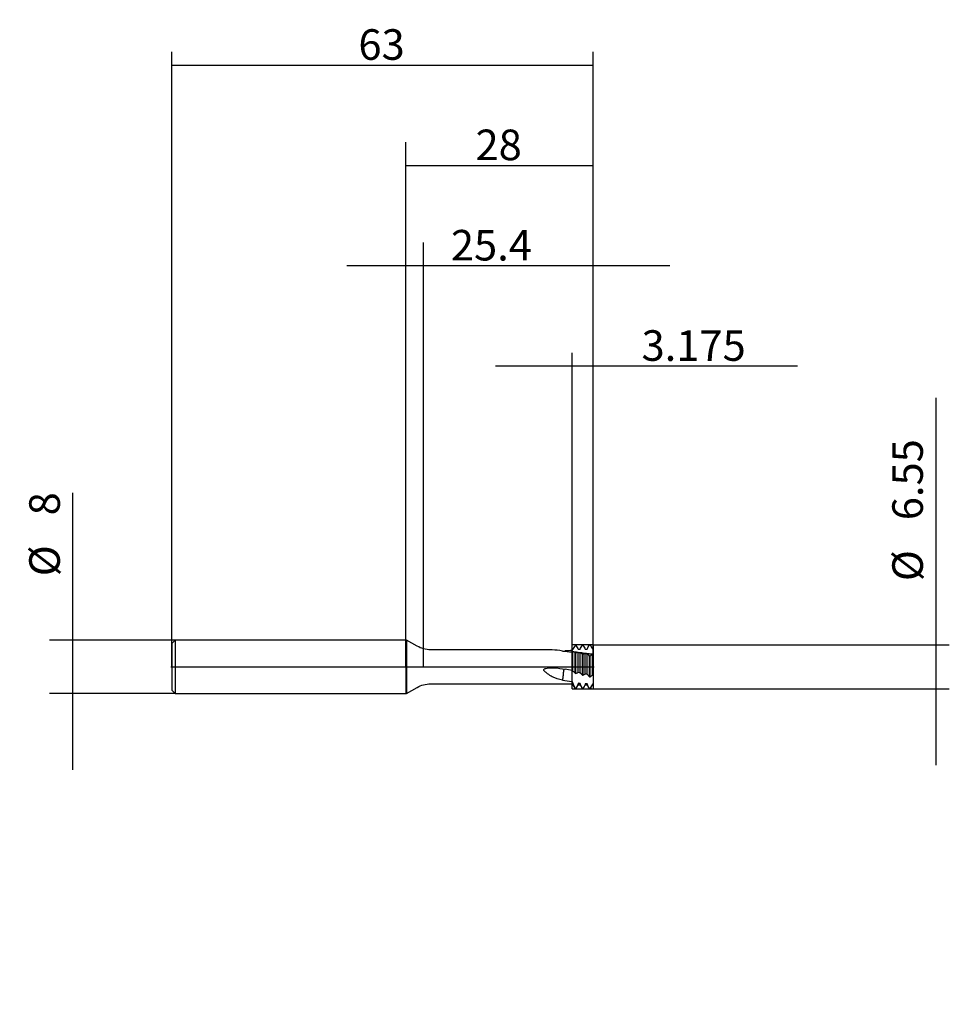
# Model space of a CAD drawing. Extents: x -58 to 81, y -50 to 97.
import ezdxf
from ezdxf.lldxf.tags import DXFTag

# ---------------------------------------------------------------- set-up
doc = ezdxf.new("R2010")
doc.units = 0
for name, color, linetype in [('1', 4, 'Continuous'), ('2', 7, 'Continuous'), ('4', 2, 'CENTER'), ('CUT', 1, 'Continuous'), ('SK1', 4, 'Continuous'), ('SK2', 7, 'Continuous'), ('SK4', 2, 'CENTER'), ('SK6', 5, 'Continuous')]:
    doc.layers.add(name, color=color, linetype=linetype)
doc.styles.add('SIMPLEX', font='simplex')
tags = doc.linetypes.add('CENTER', pattern=[25.4, 12.7, -6.35, 0, -6.35]).pattern_tags.tags
tags[10:11] = [DXFTag(74, 4), DXFTag(75, 0), DXFTag(340, '0'), DXFTag(46, 0.0), DXFTag(50, 0.0), DXFTag(44, 0.0), DXFTag(45, 0.0)]
tags[8:9] = [DXFTag(74, 4), DXFTag(75, 0), DXFTag(340, '0'), DXFTag(46, 0.0), DXFTag(50, 0.0), DXFTag(44, 0.0), DXFTag(45, 0.0)]
tags[6:7] = [DXFTag(74, 4), DXFTag(75, 0), DXFTag(340, '0'), DXFTag(46, 0.0), DXFTag(50, 0.0), DXFTag(44, 0.0), DXFTag(45, 0.0)]
tags[4:5] = [DXFTag(74, 4), DXFTag(75, 0), DXFTag(340, '0'), DXFTag(46, 0.0), DXFTag(50, 0.0), DXFTag(44, 0.0), DXFTag(45, 0.0)]
doc.dimstyles.get("Standard").update_dxf_attribs({"dimtxt": 0.18, "dimasz": 0.18, "dimexe": 0.18, "dimexo": 0.0625, "dimgap": 0.09, "dimtad": 0, "dimtih": 1, "dimtoh": 1, "dimdec": 4, "dimzin": 0, "dimdsep": 46, "dimtxsty": 'Standard', "dimcen": 0.09, "dimadec": 0, "dimazin": 0, "dimtfac": 1, "dimtdec": 4, "dimtofl": 0, "dimtmove": 0, "dimatfit": 3, "dimfxl": 1, "dimtolj": 1, "dimtzin": 0, "dimarcsym": 0})

# ---------------------------------------------------------------- blocks, each defined once
blk = doc.blocks.new('_D0')
at = {"layer": '2'}
for p, q in [((0, 0), (0, 78.43)), ((28, 0), (28, 78.43)), ((0, 74.93), (28, 74.93))]:
    blk.add_line(p, q, dxfattribs=at)
for points in [[(0, 74.93), (4.569998, 75.531652), (4.570002, 74.328348), (0, 74.93)], [(28, 74.93), (23.430002, 74.328348), (23.429998, 75.531652), (28, 74.93)]]:
    blk.add_solid(points, dxfattribs=at)
at = {"layer": '2', "insert": (10.391604, 75.739271), "char_height": 4.57, "attachment_point": 7, "line_spacing_factor": 0.903614, "style": 'SIMPLEX'}
blk.add_mtext('\\W01.000;\\Fsimplex.shx;28', dxfattribs=at)
blk = doc.blocks.new('_D1')
at = {"layer": '2'}
for p, q in [((79.2125, 40.230583), (79.2125, -14.7)), ((28, 3.275), (81.2125, 3.275)), ((28, -3.275), (81.2125, -3.275))]:
    blk.add_line(p, q, dxfattribs=at)
for points in [[(79.2125, 3.275), (78.610848, 7.844998), (79.814152, 7.845002), (79.2125, 3.275)], [(79.2125, -3.275), (79.814152, -7.844998), (78.610848, -7.845002), (79.2125, -3.275)]]:
    blk.add_solid(points, dxfattribs=at)
at = {"layer": '2', "char_height": 4.57, "attachment_point": 7, "rotation": 90, "line_spacing_factor": 0.903614, "style": 'SIMPLEX'}
for s, insert in [('\\W01.000;\\Fsimplex.shx;6.55', (77.260729, 21.9125)), ('\\W01.000;\\Fsimplex.shx;%%c', (77.260729, 12.808203))]:
    blk.add_mtext(s, dxfattribs=dict(at, insert=insert))
blk = doc.blocks.new('_D2')
at = {"layer": 'SK2'}
for p, q in [((-49.7875, -15.425), (-49.7875, 26.017396)), ((-34.5, 4), (-53.2875, 4)), ((-34.5, -4), (-53.2875, -4))]:
    blk.add_line(p, q, dxfattribs=at)
for points in [[(-49.7875, 4), (-50.389152, 8.569998), (-49.185848, 8.570002), (-49.7875, 4)], [(-49.7875, -4), (-49.185848, -8.569998), (-50.389152, -8.570002), (-49.7875, -4)]]:
    blk.add_solid(points, dxfattribs=at)
at = {"layer": 'SK2', "char_height": 4.57, "attachment_point": 7, "rotation": 90, "line_spacing_factor": 0.903614, "style": 'SIMPLEX'}
for s, insert in [('\\W01.000;\\Fsimplex.shx;8', (-51.739271, 22.6375)), ('\\W01.000;\\Fsimplex.shx;%%c', (-51.739271, 13.533203))]:
    blk.add_mtext(s, dxfattribs=dict(at, insert=insert))
blk = doc.blocks.new('_D3')
at = {"layer": '2'}
for p, q in [((2.6, 0), (2.6, 63.43)), ((28, 0), (28, 63.43)), ((39.425, 59.93), (-8.825, 59.93))]:
    blk.add_line(p, q, dxfattribs=at)
for points in [[(2.6, 59.93), (-1.969998, 59.328348), (-1.970002, 60.531652), (2.6, 59.93)], [(28, 59.93), (32.569998, 60.531652), (32.570002, 59.328348), (28, 59.93)]]:
    blk.add_solid(points, dxfattribs=at)
at = {"layer": '2', "insert": (6.712208, 60.739271), "char_height": 4.57, "attachment_point": 7, "line_spacing_factor": 0.903614, "style": 'SIMPLEX'}
blk.add_mtext('\\W01.000;\\Fsimplex.shx;25.4', dxfattribs=at)
blk = doc.blocks.new('_D4')
at = {"layer": 'SK2'}
for p, q in [((-35, 0), (-35, 91.93)), ((28, 0), (28, 91.93)), ((-35, 89.93), (28, 89.93))]:
    blk.add_line(p, q, dxfattribs=at)
for points in [[(-35, 89.93), (-30.430002, 90.531652), (-30.429998, 89.328348), (-35, 89.93)], [(28, 89.93), (23.430002, 89.328348), (23.429998, 90.531652), (28, 89.93)]]:
    blk.add_solid(points, dxfattribs=at)
at = {"layer": 'SK2', "insert": (-7.108396, 90.739271), "char_height": 4.57, "attachment_point": 7, "line_spacing_factor": 0.903614, "style": 'SIMPLEX'}
blk.add_mtext('\\W01.000;\\Fsimplex.shx;63', dxfattribs=at)
blk = doc.blocks.new('_D5')
at = {"layer": '2'}
for p, q in [((24.825, 0), (24.825, 46.930007)), ((28, 0), (28, 46.930007)), ((58.509979, 44.930007), (13.4, 44.930007))]:
    blk.add_line(p, q, dxfattribs=at)
for points in [[(24.825, 44.930007), (20.255002, 44.328355), (20.254998, 45.531659), (24.825, 44.930007)], [(28, 44.930007), (32.569998, 45.531659), (32.570002, 44.328355), (28, 44.930007)]]:
    blk.add_solid(points, dxfattribs=at)
at = {"layer": '2', "insert": (35.2125, 45.739278), "char_height": 4.57, "attachment_point": 7, "line_spacing_factor": 0.903614, "style": 'SIMPLEX'}
blk.add_mtext('\\W01.000;\\Fsimplex.shx;3.175', dxfattribs=at)

msp = doc.modelspace()

# ---------------------------------------------------------------- linework, layer by layer
at = {"layer": '1'}
for p, q in [((0.0885, 4), (0, 4)), ((0, 4), (0, -4)), ((0.0885, 4), (0.0885, 2.2036)), ((1.6718, 3.0859), (0.0885, 4)), ((0.0885, 2.2036), (0.0885, -4)), ((21.5159, 2.55), (3.6718, 2.55)), ((24.825, -0.6174), (24.825, 2.2472)), ((24.9576, -0.6454), (24.9576, 2.2313)), ((25.3029, -0.9604), (25.3029, 2.0684)), ((25.4056, -0.9866), (25.4056, 2.0473)), ((25.7509, -0.811), (25.7509, 2.131)), ((26.0159, -0.8656), (26.0159, 2.0955)), ((26.3612, -1.2273), (26.3612, 1.8456)), ((26.4639, -1.2527), (26.4639, 1.8233)), ((26.8092, -1.0265), (26.8092, 1.9835)), ((27.0742, -1.0794), (27.0742, 1.9443)), ((27.4195, -1.485), (27.4195, 1.61)), ((27.5222, -1.5094), (27.5222, 1.5865)), ((27.8675, -1.2345), (27.8675, 1.8215)), ((28, -1.2599), (28, 1.8003)), ((3.6718, -2.55), (24.825, -2.55)), ((24.825, -2.3835), (24.825, -2.677)), ((24.825, -2.677), (24.9576, -2.677)), ((24.9576, -2.3965), (24.9576, -2.677)), ((24.9576, -2.677), (25.3029, -3.275)), ((25.4056, -3.275), (25.7509, -2.677)), ((25.7509, -2.4687), (25.7509, -2.677)), ((25.7509, -2.677), (26.0159, -2.677)), ((26.0159, -2.4905), (26.0159, -2.677)), ((26.0159, -2.677), (26.3612, -3.275)), ((26.4639, -3.275), (26.8092, -2.677)), ((26.8092, -2.5487), (26.8092, -2.677)), ((26.8092, -2.677), (27.0742, -2.677)), ((27.0742, -2.5657), (27.0742, -2.677)), ((27.0742, -2.677), (27.406, -3.2517)), ((27.5521, -3.2233), (27.8675, -2.677)), ((27.8675, -2.6097), (27.8675, -2.677)), ((27.8675, -2.677), (28, -2.677)), ((28, -2.677), (28, -2.616)), ((0, -4), (0.0885, -4)), ((0.0885, -4), (1.6718, -3.0859)), ((25.3029, -3.2332), (25.3029, -3.275)), ((25.3029, -3.275), (25.4056, -3.275)), ((25.4056, -3.2374), (25.4056, -3.275)), ((26.3612, -3.2658), (26.3612, -3.275)), ((26.3612, -3.275), (26.4639, -3.275)), ((26.4639, -3.2677), (26.4639, -3.275))]:
    msp.add_line(p, q, dxfattribs=at)
at = {"layer": '1', "extrusion": (0, 0, -1)}
for centre, start, end in [((-3.6718, 6.55), 270, 300), ((-3.6718, -6.55), 60, 90)]:
    msp.add_arc(centre, 4, start, end, dxfattribs=at)
at = {"layer": '1', "extrusion": (2.6993e-08, -1.50538e-08, 1)}
msp.add_open_spline([(24.9576, 2.5727), (25.0727, 2.779), (25.1878, 2.9854), (25.3029, 3.1917)], degree=3, dxfattribs=at)
at = {"layer": '1'}
for points, degree in [([(25.3029, 3.1917), (25.3371, 3.1938), (25.3714, 3.1958), (25.4056, 3.1978)], 3), ([(25.4056, 3.1978), (25.5207, 3.0048), (25.6358, 2.8105), (25.7509, 2.6149)], 3), ([(26.3612, 3.2432), (26.3954, 3.2445), (26.4297, 3.2457), (26.4639, 3.2469)], 3), ([(27.4195, 3.2704), (27.4537, 3.2709), (27.488, 3.2713), (27.5222, 3.2717)], 3), ([(23.3791, 2.3576), (23.8611, 2.3191), (24.343, 2.2751), (24.825, 2.2259)], 3), ([(23.4882, 2.3471), (23.593, 2.3542), (23.6977, 2.3612), (23.8025, 2.3678)], 3), ([(24.825, 2.4379), (24.4842, 2.4173), (24.1433, 2.3939), (23.8025, 2.3678)], 3), ([(24.825, 2.5646), (24.8692, 2.5673), (24.9134, 2.57), (24.9576, 2.5727)], 3), ([(24.825, 2.5646), (24.825, 2.5457), (24.825, 2.5268)], 2), ([(24.9576, 2.2313), (24.9134, 2.2367), (24.8692, 2.242), (24.825, 2.2472)], 3), ([(24.9544, 2.2312), (24.8929, 2.2392)], 1), ([(25.7509, 2.131), (25.6343, 2.1451), (25.5193, 2.1177), (25.4056, 2.0473)], 3), ([(25.7509, 2.6149), (25.8392, 2.619), (25.9276, 2.6229), (26.0159, 2.6266)], 3), ([(26.0159, 2.0955), (25.9276, 2.1075), (25.8392, 2.1193), (25.7509, 2.131)], 3), ([(26.8092, 1.9835), (26.6925, 1.9717), (26.5775, 1.9188), (26.4639, 1.8233)], 3), ([(26.8092, 2.6544), (26.8975, 2.6569), (26.9859, 2.6592), (27.0742, 2.6612)], 3), ([(27.0742, 1.9443), (26.9859, 1.9575), (26.8975, 1.9706), (26.8092, 1.9835)], 3), ([(27.4195, 1.61), (27.3067, 1.7783), (27.1925, 1.8903), (27.0742, 1.9443)], 3), ([(27.8675, 1.8215), (27.7506, 1.784), (27.6357, 1.7064), (27.5222, 1.5865)], 3), ([(27.8675, 2.6744), (27.9117, 2.6748), (27.9558, 2.6752), (28, 2.6755)], 3), ([(28, 1.8003), (27.9558, 1.8074), (27.9117, 1.8145), (27.8675, 1.8215)], 3), ([(28, 2.6755), (28, 2.6511), (28, 2.6267)], 2), ([(23.53, -0.7295), (23.5269, -0.7634), (23.5237, -0.7961), (23.5206, -0.8269)], 3), ([(23.6407, -0.3313), (23.6313, -0.3469), (23.6219, -0.3656), (23.6125, -0.3875)], 3), ([(24.825, -0.5712), (24.4842, -0.5028), (24.1433, -0.4337), (23.8025, -0.3641)], 3), ([(24.9576, -0.6454), (25.0727, -0.7452), (25.1878, -0.8503), (25.3029, -0.9604)], 3), ([(25.4056, -0.9866), (25.5207, -0.9337), (25.6358, -0.8751), (25.7509, -0.811)], 3), ([(26.0159, -0.8656), (26.131, -0.9812), (26.2461, -1.1018), (26.3612, -1.2273)], 3), ([(26.4639, -1.2527), (26.579, -1.1828), (26.6941, -1.1074), (26.8092, -1.0265)], 3), ([(26.8092, -1.0265), (26.8975, -1.0442), (26.9859, -1.0618), (27.0742, -1.0794)], 3), ([(27.0742, -1.0794), (27.1893, -1.21), (27.3044, -1.3453), (27.4195, -1.485)], 3), ([(27.5222, -1.5094), (27.6373, -1.423), (27.7524, -1.3314), (27.8675, -1.2345)], 3), ([(27.8675, -1.2345), (27.9117, -1.243), (27.9558, -1.2515), (28, -1.2599)], 3), ([(23.3791, -2.0204), (23.8611, -2.082), (24.343, -2.1388), (24.825, -2.1904)], 3), ([(24.9576, -2.3965), (24.9134, -2.3922), (24.8692, -2.3879), (24.825, -2.3835)], 3), ([(25.7509, -2.4687), (25.6343, -2.7487), (25.5193, -3.0052), (25.4056, -3.2374)], 3), ([(26.0159, -2.4905), (25.9276, -2.4834), (25.8392, -2.4761), (25.7509, -2.4687)], 3), ([(26.8092, -2.5487), (26.6925, -2.8148), (26.5775, -3.0549), (26.4639, -3.2677)], 3), ([(27.0742, -2.5657), (26.9859, -2.5602), (26.8975, -2.5546), (26.8092, -2.5487)], 3), ([(27.8675, -2.6097), (27.7506, -2.8603), (27.6357, -3.0824), (27.5222, -3.2745)], 3), ([(28, -2.616), (27.9558, -2.6139), (27.9117, -2.6118), (27.8675, -2.6097)], 3), ([(25.4056, -3.2374), (25.3714, -3.236), (25.3371, -3.2346), (25.3029, -3.2332)], 3), ([(26.4639, -3.2677), (26.4297, -3.2671), (26.3954, -3.2665), (26.3612, -3.2658)], 3), ([(27.5222, -3.2745), (27.488, -3.2746), (27.4537, -3.2748), (27.4195, -3.2748)], 3)]:
    msp.add_open_spline(points, degree=degree, dxfattribs=at)
at = {"layer": '1', "extrusion": (-5.64071e-10, 3.15845e-10, -1)}
msp.add_open_spline([(26.0159, 2.6266), (26.131, 2.8327), (26.2461, 3.0383), (26.3612, 3.2432)], degree=3, dxfattribs=at)
at = {"layer": '1', "extrusion": (1.15239e-10, 6.71495e-11, -1)}
msp.add_open_spline([(26.4639, 3.2469), (26.579, 3.0502), (26.6941, 2.8527), (26.8092, 2.6544)], degree=3, dxfattribs=at)
at = {"layer": '1', "extrusion": (6.32914e-11, -3.5871e-11, -1)}
msp.add_open_spline([(27.0742, 2.6612), (27.1893, 2.8654), (27.3044, 3.0685), (27.4195, 3.2704)], degree=3, dxfattribs=at)
at = {"layer": '1', "extrusion": (1.50524e-09, 8.69964e-10, 1)}
msp.add_open_spline([(27.5222, 3.2717), (27.6373, 3.0729), (27.7524, 2.8737), (27.8675, 2.6744)], degree=3, dxfattribs=at)
at = {"layer": '1'}
for points, knots in [([(23.3791, 2.3576), (22.8521, 2.4376), (22.3452, 2.5102), (21.7465, 2.5458), (21.6288, 2.5499), (21.5136, 2.55)], [0, 0, 0, 0, 0.80028001, 0.80028001, 1, 1, 1, 1]), ([(25.7426, 2.1305), (25.6547, 2.1417), (25.4381, 2.1692), (25.1754, 2.2026), (25.0005, 2.2253), (24.9544, 2.2312)], [0, 0, 0, 0, 0.33463607, 0.82436007, 1, 1, 1, 1]), ([(28, 1.8482), (27.7888, 1.874), (27.4108, 1.9206), (26.9108, 1.983), (26.5425, 2.0292), (26.2677, 2.0639), (26.0906, 2.0863), (25.9931, 2.0987), (25.9686, 2.1018)], [0, 0, 0, 0, 0.3117948, 0.5579395, 0.7383803, 0.85581749, 0.96384245, 1, 1, 1, 1]), ([(23.3791, -2.0204), (22.8521, -1.8922), (22.3452, -1.7239), (21.6265, -1.3541), (21.3946, -1.2106), (21.0651, -0.9653), (20.9577, -0.8781), (20.8007, -0.7404), (20.7491, -0.6934), (20.6471, -0.5971), (20.586, -0.546), (20.5831, -0.4047), (20.6476, -0.3515), (20.7698, -0.2817), (20.8362, -0.258), (21.039, -0.1984), (21.1766, -0.1765), (21.5919, -0.1299), (21.8735, -0.1278), (22.7068, -0.1693), (23.2541, -0.2719), (23.8025, -0.3641)], [0, 0, 0, 0, 0.25, 0.25, 0.375, 0.375, 0.4375, 0.4375, 0.46875, 0.46875, 0.5, 0.5, 0.53125, 0.53125, 0.5625, 0.5625, 0.625, 0.625, 0.75, 0.75, 1, 1, 1, 1]), ([(23.5206, -0.8269), (23.5184, -0.8572), (23.5141, -0.9178), (23.5066, -1.0094), (23.4984, -1.1018), (23.4894, -1.1949), (23.4797, -1.2886), (23.4692, -1.3827), (23.4617, -1.4455), (23.4579, -1.4769)], [0, 0, 0, 0, 0.13951883, 0.28022607, 0.42207992, 0.56503497, 0.70904223, 0.85404921, 1, 1, 1, 1]), ([(23.6125, -0.3875), (23.6084, -0.3975), (23.6003, -0.4172), (23.5891, -0.4501), (23.5786, -0.4845), (23.5691, -0.52), (23.5604, -0.5559), (23.5526, -0.5919), (23.5456, -0.6275), (23.5395, -0.6624), (23.5343, -0.6962), (23.5314, -0.7186), (23.53, -0.7295)], [0, 0, 0, 0, 0.11674353, 0.23040854, 0.34064037, 0.44714887, 0.54971157, 0.64817306, 0.7424415, 0.83248308, 0.91831532, 1, 1, 1, 1]), ([(23.4579, -1.4769), (23.4542, -1.5067), (23.4467, -1.5665), (23.4346, -1.6564), (23.4219, -1.7469), (23.4084, -1.8378), (23.3942, -1.9292), (23.3841, -1.9899), (23.3791, -2.0204)], [0, 0, 0, 0, 0.16195087, 0.32586807, 0.49169588, 0.65937286, 0.82883185, 1, 1, 1, 1]), ([(25.3029, -3.2332), (25.2464, -3.1122), (25.1896, -2.9819), (25.0747, -2.703), (25.0166, -2.5545), (24.9576, -2.3965)], [0, 0, 0, 0, 0.5, 0.5, 1, 1, 1, 1]), ([(26.3612, -3.2658), (26.3047, -3.1569), (26.2479, -3.0376), (26.1331, -2.7792), (26.075, -2.6401), (26.0159, -2.4905)], [0, 0, 0, 0, 0.5, 0.5, 1, 1, 1, 1]), ([(27.4071, -3.2536), (27.3548, -3.1629), (27.3021, -3.0627), (27.1915, -2.835), (27.1333, -2.706), (27.0742, -2.5657)], [0, 0, 0, 0, 0.48105902, 0.48105902, 1, 1, 1, 1])]:
    msp.add_open_spline(points, degree=3, knots=knots, dxfattribs=at)
at = {"layer": '1', "extrusion": (-3.91804e-09, 9.15439e-10, 1)}
msp.add_open_spline([(23.8025, 2.3678), (23.7988, 2.3518), (23.795, 2.3359), (23.7913, 2.32)], degree=3, dxfattribs=at)
at = {"layer": '1'}
for points, weights in [([(24.825, 2.5268), (24.825, 2.4823), (24.825, 2.4379)], [1, 0.999908028329, 0.999865547754]), ([(28, 2.6267), (28, 2.4577), (28, 2.2878)], [1, 0.999658169286, 1]), ([(28, 2.2878), (28, 2.0554), (28, 1.8863)], [1, 0.813953249094, 0.791924009252]), ([(28, -1.299), (28, -1.319), (28, -1.3396)], [0.961127817301, 0.97957554442, 1]), ([(28, -1.3396), (28, -2.0519), (28, -2.616)], [1, 0.95528756172, 0.959239686218]), ([(24.825, -2.1904), (24.825, -2.2882), (24.825, -2.3835)], [0.959100365818, 0.958670687186, 0.959257447738])]:
    msp.add_rational_spline(points, weights, degree=2, dxfattribs=at)
at = {"layer": '1', "extrusion": (1.8e-15, 3.7e-15, -1)}
msp.add_open_spline([(25.3029, 2.0684), (25.1899, 2.182), (25.0757, 2.237), (24.9576, 2.2313)], degree=3, dxfattribs=at)
at = {"layer": '1', "extrusion": (8.88279e-10, 4.3389e-09, 1)}
msp.add_open_spline([(25.4056, 2.0473), (25.3714, 2.0544), (25.3371, 2.0614), (25.3029, 2.0684)], degree=3, dxfattribs=at)
at = {"layer": '1', "extrusion": (1.69e-14, 2.34e-14, -1)}
msp.add_open_spline([(26.3612, 1.8456), (26.2483, 1.9871), (26.1341, 2.0711), (26.0159, 2.0955)], degree=3, dxfattribs=at)
at = {"layer": '1', "extrusion": (1.8281e-09, 8.41196e-09, 1)}
msp.add_open_spline([(26.4639, 1.8233), (26.4297, 1.8307), (26.3954, 1.8382), (26.3612, 1.8456)], degree=3, dxfattribs=at)
at = {"layer": '1', "extrusion": (1.3274e-09, 5.80151e-09, -1)}
msp.add_open_spline([(27.5222, 1.5865), (27.488, 1.5944), (27.4537, 1.6022), (27.4195, 1.61)], degree=3, dxfattribs=at)
at = {"layer": '1', "extrusion": (-6.63624e-10, -3.14801e-09, 1)}
msp.add_open_spline([(24.825, -0.6174), (24.8692, -0.6268), (24.9134, -0.6361), (24.9576, -0.6454)], degree=3, dxfattribs=at)
at = {"layer": '1', "extrusion": (2.18299e-08, 8.54281e-08, 1)}
msp.add_open_spline([(25.3029, -0.9604), (25.3371, -0.9691), (25.3714, -0.9779), (25.4056, -0.9866)], degree=3, dxfattribs=at)
at = {"layer": '1', "extrusion": (2.71698e-10, 1.31876e-09, 1)}
msp.add_open_spline([(25.7509, -0.811), (25.8392, -0.8292), (25.9276, -0.8474), (26.0159, -0.8656)], degree=3, dxfattribs=at)
at = {"layer": '1', "extrusion": (-6.93125e-09, -2.7977e-08, 1)}
msp.add_open_spline([(26.3612, -1.2273), (26.3954, -1.2358), (26.4297, -1.2442), (26.4639, -1.2527)], degree=3, dxfattribs=at)
at = {"layer": '1', "extrusion": (1.56093e-09, 6.55699e-09, -1)}
msp.add_open_spline([(27.4195, -1.485), (27.4537, -1.4932), (27.488, -1.5013), (27.5222, -1.5094)], degree=3, dxfattribs=at)
at = {"layer": '4'}
msp.add_line((-0.125, 0), (28.125, 0), dxfattribs=at)
at = {"layer": 'CUT'}
for p, q in [((24.825, -3.275), (24.825, 3.275)), ((28, 3.275), (24.825, 3.275)), ((28, 3.275), (28, 1.8042)), ((28, 1.8042), (28, -3.275)), ((24.825, -3.275), (28, -3.275))]:
    msp.add_line(p, q, dxfattribs=at)
at = {"layer": 'DEFPOINTS'}
for p in [(28, 3.275), (24.825, 2.55), (-35, 0), (0, 0), (2.6, 0), (24.825, 0), (28, 0), (24.825, -2.55), (28, -3.275)]:
    msp.add_point(p, dxfattribs=at)
at = {"layer": 'SK1'}
for p, q in [((-34.5, 4), (-35, 3.5)), ((-35, 3.5), (-35, 1.9282)), ((-34.5, 4), (-34.5, 2.2036)), ((0, 4), (-34.5, 4)), ((0, 4), (0, -4)), ((-35, 1.9282), (-35, -3.5)), ((-34.5, 2.2036), (-34.5, -4)), ((-35, -3.5), (-34.5, -4)), ((-34.5, -4), (0, -4))]:
    msp.add_line(p, q, dxfattribs=at)
at = {"layer": 'SK4'}
msp.add_line((-35.125, 0), (28.125, 0), dxfattribs=at)

# ---------------------------------------------------------------- texts
at = {"layer": 'SK6', "insert": (2.9, -50.4531), "char_height": 4.5, "attachment_point": 7, "line_spacing_factor": 0.903614, "style": 'SIMPLEX'}
msp.add_mtext('\\W01.000;\\Fsimplex.shx;', dxfattribs=at)

# ---------------------------------------------------------------- dimensions: what is measured, and where the dimension line sits
at = {"layer": '2'}
dim = msp.add_aligned_dim(p1=(0, 0), p2=(28, 0), distance=78.43, text=' <> ', dimstyle='Standard', override={"dimtxt": 4.57, "dimasz": 4.57, "dimexe": 3.5, "dimexo": 0, "dimgap": 1.5, "dimtad": 1, "dimtih": 0, "dimdec": 3, "dimzin": 8, "dimclrd": 7, "dimclre": 7, "dimclrt": 7, "dimadec": 3, "dimtp": 0.005, "dimtm": -0.005, "dimtdec": 3}, dxfattribs=at)
dim.commit()
dim.dimension.update_dxf_attribs({"geometry": '_D0', "text_midpoint": (14, 79.5)})
for base, p1, p2, override, picture, middle in [((15.3, 64.5), (28, 0), (2.6, 0), {"dimtxt": 4.57, "dimasz": 4.57, "dimexe": 3.5, "dimexo": 0, "dimgap": 1.5, "dimtad": 1, "dimtih": 0, "dimdec": 3, "dimzin": 8, "dimclrd": 7, "dimclre": 7, "dimclrt": 7, "dimadec": 3, "dimtp": 0.005, "dimtm": -0.005, "dimtdec": 3}, '_D3', (15.3, 64.5)), ((46.29, 49.5), (24.825, 0), (28, 0), {"dimtxt": 4.57, "dimasz": 4.57, "dimexe": 2, "dimexo": 0, "dimgap": 1.5, "dimtad": 1, "dimtih": 0, "dimdec": 3, "dimzin": 8, "dimclrd": 7, "dimclre": 7, "dimclrt": 7, "dimadec": 3, "dimtp": 0.005, "dimtm": -0.005, "dimtdec": 3}, '_D5', (46.29, 49.5))]:
    dim = msp.add_linear_dim(base=base, p1=p1, p2=p2, text=' <> ', dimstyle='Standard', override=override, dxfattribs=at)
    dim.commit()
    dim.dimension.update_dxf_attribs({"geometry": picture, "text_midpoint": middle})
dim = msp.add_linear_dim(base=(73.5, 24.7878), p1=(28, -3.275), p2=(28, 3.275), angle=90, text='%%c <> ', dimstyle='Standard', override={"dimtxt": 4.57, "dimasz": 4.57, "dimexe": 2, "dimexo": 0, "dimgap": 1.5, "dimtad": 1, "dimtih": 0, "dimdec": 3, "dimzin": 8, "dimclrd": 7, "dimclre": 7, "dimclrt": 7, "dimadec": 3, "dimtp": 0.005, "dimtm": -0.005, "dimtdec": 3}, dxfattribs=at)
dim.commit()
dim.dimension.update_dxf_attribs({"geometry": '_D1', "text_midpoint": (73.5, 24.7878), "text_rotation": 90})
at = {"layer": 'SK2'}
dim = msp.add_linear_dim(base=(-3.5, 94.5), p1=(-35, 0), p2=(28, 0), text=' <> ', dimstyle='Standard', override={"dimtxt": 4.57, "dimasz": 4.57, "dimexe": 2, "dimexo": 0, "dimgap": 1.5, "dimtad": 1, "dimtih": 0, "dimdec": 3, "dimzin": 8, "dimclrd": 7, "dimclre": 7, "dimclrt": 7, "dimadec": 3, "dimtp": 0.005, "dimtm": -0.005, "dimtdec": 3}, dxfattribs=at)
dim.commit()
dim.dimension.update_dxf_attribs({"geometry": '_D4', "text_midpoint": (-3.5, 94.5)})
dim = msp.add_linear_dim(base=(-55.5, 18.0437), p1=(-34.5, 4), p2=(-34.5, -4), angle=90, text='%%c <> ', dimstyle='Standard', override={"dimtxt": 4.57, "dimasz": 4.57, "dimexe": 3.5, "dimexo": 0, "dimgap": 1.5, "dimtad": 1, "dimtih": 0, "dimdec": 3, "dimzin": 8, "dimclrd": 7, "dimclre": 7, "dimclrt": 7, "dimadec": 3, "dimtp": 0.005, "dimtm": -0.005, "dimtdec": 3}, dxfattribs=at)
dim.commit()
dim.dimension.update_dxf_attribs({"geometry": '_D2', "text_midpoint": (-55.5, 18.0437), "text_rotation": 90})

doc.saveas('drawing.dxf')
